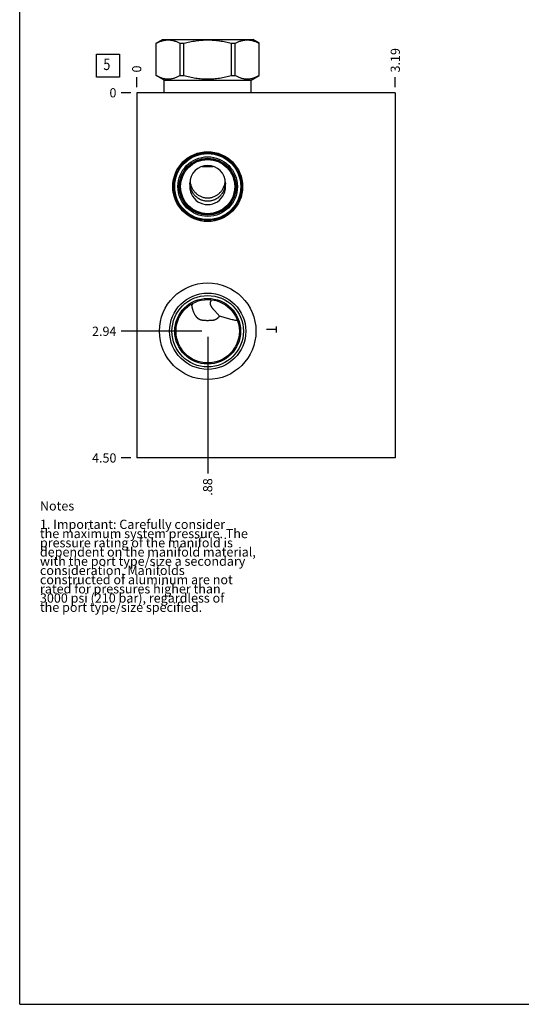
# Model space of a CAD drawing. Units: inches. Extents: x 0.3 to 21.7, y 0.3 to 16.7.
# Drawn here: x 0.3 to 5.7, y 0.3 to 11 of the extents above; entities that cross this region are included whole.
import ezdxf

# ---------------------------------------------------------------- set-up
doc = ezdxf.new("R2010")
doc.units = ezdxf.units.IN
doc.header["$LTSCALE"] = 1.21
doc.header["$MEASUREMENT"] = 0
doc.layers.get('0').update_dxf_attribs({"linetype": 'CONTINUOUS'})
doc.styles.get("Standard").update_dxf_attribs({"font": 'txt', "width": 0.8})
doc.dimstyles.new('DIMSTYLE_1', dxfattribs={"dimtxt": 0.1, "dimasz": 0.1875, "dimexe": 0.125, "dimexo": 0.0625, "dimgap": 0.025, "dimtad": 0, "dimtih": 1, "dimtoh": 1, "dimlfac": 1.135554, "dimzin": 4, "dimdsep": 46, "dimtxsty": 'STANDARD', "dimblk": '_FILLED', "dimblk1": '_FILLED', "dimblk2": '_FILLED', "dimcen": 0.09, "dimadec": 0, "dimazin": 0, "dimtfac": 1, "dimtofl": 0, "dimtmove": 0, "dimatfit": 3, "dimldrblk": '_FILLED', "dimfxl": 1, "dimtolj": 1, "dimtzin": 4, "dimarcsym": 0})
doc.dimstyles.new('DIMSTYLE_2', dxfattribs={"dimtxt": 0.1, "dimasz": 0.1875, "dimexe": 0.125, "dimexo": 0.0625, "dimgap": 0.025, "dimtad": 0, "dimtih": 1, "dimtoh": 1, "dimdec": 0, "dimlfac": 1.135554, "dimzin": 4, "dimdsep": 46, "dimtxsty": 'STANDARD', "dimblk": '_FILLED', "dimblk1": '_FILLED', "dimblk2": '_FILLED', "dimcen": 0.09, "dimadec": 0, "dimazin": 0, "dimtfac": 1, "dimtdec": 0, "dimtofl": 0, "dimtmove": 0, "dimatfit": 3, "dimldrblk": '_FILLED', "dimfxl": 1, "dimtolj": 1, "dimtzin": 4, "dimarcsym": 0})

# ---------------------------------------------------------------- blocks, each defined once
blk = doc.blocks.new('*D28')
at = {"color": 2, "linetype": 'CONTINUOUS'}
blk.add_line((4.38, 10.255), (4.38, 10.363), dxfattribs=at)
at = {"color": 2, "linetype": 'CONTINUOUS', "insert": (4.33, 10.413), "char_height": 0.1, "width": 0.32, "attachment_point": 1, "rotation": 90, "line_spacing_factor": 0.9}
blk.add_mtext('3.19', dxfattribs=at)
blk = doc.blocks.new('_FILLED')
at = {"color": 0, "linetype": 'BYBLOCK'}
blk.add_solid([(0, 0), (-1, 0.167), (-1, -0.167)], dxfattribs=at)
blk = doc.blocks.new('*D29')
at = {"color": 2, "linetype": 'CONTINUOUS'}
blk.add_line((1.572, 10.255), (1.572, 10.363), dxfattribs=at)
at = {"color": 2, "linetype": 'CONTINUOUS', "insert": (1.522, 10.413), "char_height": 0.1, "width": 0.08, "attachment_point": 1, "rotation": 90, "line_spacing_factor": 0.9}
blk.add_mtext('0', dxfattribs=at)
blk = doc.blocks.new('*D30')
at = {"color": 2, "linetype": 'CONTINUOUS'}
blk.add_line((1.51, 6.23), (1.402, 6.23), dxfattribs=at)
at = {"color": 2, "linetype": 'CONTINUOUS', "insert": (1.352, 6.28), "char_height": 0.1, "width": 0.32, "attachment_point": 3, "line_spacing_factor": 0.9}
blk.add_mtext('4.50', dxfattribs=at)
blk = doc.blocks.new('*D31')
at = {"color": 2, "linetype": 'CONTINUOUS'}
blk.add_line((1.51, 10.193), (1.402, 10.193), dxfattribs=at)
at = {"color": 2, "linetype": 'CONTINUOUS', "insert": (1.352, 10.243), "char_height": 0.1, "width": 0.08, "attachment_point": 3, "line_spacing_factor": 0.9}
blk.add_mtext('0', dxfattribs=at)
blk = doc.blocks.new('*D32')
at = {"color": 2, "linetype": 'CONTINUOUS'}
blk.add_line((2.343, 7.543), (2.343, 6.06), dxfattribs=at)
at = {"color": 2, "linetype": 'CONTINUOUS', "insert": (2.293, 6.01), "char_height": 0.1, "width": 0.24, "attachment_point": 3, "rotation": 90, "line_spacing_factor": 0.9}
blk.add_mtext('.88', dxfattribs=at)
blk = doc.blocks.new('*D33')
at = {"color": 2, "linetype": 'CONTINUOUS'}
blk.add_line((2.28, 7.605), (1.402, 7.605), dxfattribs=at)
at = {"color": 2, "linetype": 'CONTINUOUS', "insert": (1.352, 7.655), "char_height": 0.1, "width": 0.32, "attachment_point": 3, "line_spacing_factor": 0.9}
blk.add_mtext('2.94', dxfattribs=at)
blk = doc.blocks.new('SUN_FACENUMBER_BL7', base_point=(1.262, 10.488))
at = {"color": 2, "linetype": 'CONTINUOUS'}
for p, q in [((1.137, 10.613), (1.387, 10.613)), ((1.137, 10.363), (1.137, 10.613)), ((1.387, 10.613), (1.387, 10.363)), ((1.387, 10.363), (1.137, 10.363))]:
    blk.add_line(p, q, dxfattribs=at)
at = {"color": 2, "linetype": 'CONTINUOUS', "width": 0.8}
blk.add_text('5', height=0.125, dxfattribs=at).set_placement((1.21, 10.439))

msp = doc.modelspace()

# ---------------------------------------------------------------- linework, layer by layer
at = {"color": 7, "linetype": 'CONTINUOUS'}
for p, q in [((0.3013, 0.3013), (0.3013, 16.6988)), ((1.7844, 10.7301), (1.854, 10.7703)), ((1.7844, 10.3796), (1.7844, 10.7301)), ((1.7844, 10.7301), (1.785, 10.7301)), ((1.785, 10.3796), (1.785, 10.7301)), ((1.854, 10.7703), (2.8315, 10.7703)), ((2.0426, 10.3796), (2.0426, 10.7301)), ((2.0426, 10.7301), (2.0852, 10.7301)), ((2.0852, 10.3796), (2.0852, 10.7301)), ((2.6004, 10.3796), (2.6004, 10.7301)), ((2.6004, 10.7301), (2.6429, 10.7301)), ((2.6429, 10.3796), (2.6429, 10.7301)), ((2.9011, 10.7301), (2.8315, 10.7703)), ((2.9005, 10.3796), (2.9005, 10.7301)), ((2.9005, 10.7301), (2.9011, 10.7301)), ((2.9011, 10.3796), (2.9011, 10.7301)), ((1.869, 10.3308), (1.7844, 10.3796)), ((1.7844, 10.3796), (1.785, 10.3796)), ((2.0426, 10.3796), (2.0852, 10.3796)), ((2.6004, 10.3796), (2.6429, 10.3796)), ((2.8165, 10.3308), (2.9011, 10.3796)), ((2.9005, 10.3796), (2.9011, 10.3796)), ((1.869, 10.1926), (1.869, 10.3308)), ((1.869, 10.3308), (2.8165, 10.3308)), ((2.8165, 10.1926), (2.8165, 10.3308)), ((1.5722, 10.1926), (1.5722, 6.2297)), ((4.3797, 10.1926), (1.5722, 10.1926)), ((4.3797, 10.1926), (4.3797, 6.2297)), ((2.2818, 9.3947), (2.4038, 9.3947)), ((2.1501, 9.202), (2.1499, 9.2105)), ((2.5356, 9.2105), (2.5354, 9.202)), ((2.1635, 7.8986), (2.1634, 7.8987)), ((2.6671, 7.7195), (2.667, 7.7195)), ((4.3797, 6.2297), (1.5722, 6.2297)), ((0.3013, 0.3013), (21.6988, 0.3013))]:
    msp.add_line(p, q, dxfattribs=at)
at = {"color": 4, "linetype": 'CONTINUOUS'}
for p, q in [((3.0869, 7.6229), (2.9812, 7.6229)), ((3.0869, 7.6559), (3.0869, 7.5899))]:
    msp.add_line(p, q, dxfattribs=at)
at = {"color": 7, "linetype": 'CONTINUOUS'}
for centre, radius in [((2.3428, 9.1746), 0.3791), ((2.3428, 9.1746), 0.3677), ((2.3428, 9.1746), 0.3584), ((2.3428, 9.1746), 0.3232), ((2.3428, 9.1746), 0.3085), ((2.3428, 9.1746), 0.3034), ((2.3428, 9.1746), 0.2946), ((2.3428, 7.6053), 0.524), ((2.3428, 7.6053), 0.4139), ((2.3428, 7.6053), 0.3879), ((2.3428, 7.6053), 0.3567), ((2.3428, 7.6053), 0.3439)]:
    msp.add_circle(centre, radius, dxfattribs=at)
for centre, radius, start, end in [((2.3428, 9.1746), 0.1946, 171.89116, 8.10884), ((2.3629, 9.2506), 0.1727, 351.48447, 353.57022), ((2.2848, 7.9314), 0.1256, 195.13625, 202.15385)]:
    msp.add_arc(centre, radius, start, end, dxfattribs=at)
msp.add_ellipse((2.3428, 9.2105), major_axis=(0, 0.1943), ratio=0.9925462, start_param=4.7124082, end_param=7.8539624, dxfattribs=at)
for points, knots in [([(1.785, 10.7301), (1.7902, 10.7329), (1.8007, 10.7382), (1.8166, 10.7454), (1.8326, 10.7516), (1.8487, 10.7569), (1.8649, 10.7611), (1.8811, 10.7642), (1.8974, 10.766), (1.9138, 10.7667), (1.9301, 10.766), (1.9464, 10.7642), (1.9627, 10.7611), (1.9789, 10.7569), (1.995, 10.7516), (2.011, 10.7454), (2.0269, 10.7382), (2.0374, 10.7329), (2.0426, 10.7301)], [0, 0, 0, 0, 0.0655269, 0.1300561, 0.1935984, 0.2562073, 0.3179806, 0.3790665, 0.4396614, 0.5, 0.5603386, 0.6209335, 0.6820194, 0.7437927, 0.8064016, 0.8699439, 0.9344731, 1, 1, 1, 1]), ([(2.0852, 10.7301), (2.1062, 10.7357), (2.1379, 10.7433), (2.1806, 10.7517), (2.2128, 10.7569), (2.2451, 10.7611), (2.2776, 10.7642), (2.3102, 10.766), (2.3428, 10.7667), (2.3754, 10.766), (2.4079, 10.7642), (2.4404, 10.7611), (2.4728, 10.7569), (2.505, 10.7517), (2.5476, 10.7433), (2.5794, 10.7357), (2.6004, 10.7301)], [0, 0, 0, 0, 0.1249908, 0.1874914, 0.2499928, 0.3124943, 0.374996, 0.437498, 0.5, 0.562502, 0.625004, 0.6875057, 0.7500072, 0.8125086, 0.8750092, 1, 1, 1, 1]), ([(2.6429, 10.7301), (2.6482, 10.7329), (2.6586, 10.7382), (2.6745, 10.7454), (2.6905, 10.7516), (2.7066, 10.7569), (2.7228, 10.7611), (2.7391, 10.7642), (2.7554, 10.766), (2.7717, 10.7667), (2.7881, 10.766), (2.8044, 10.7642), (2.8207, 10.7611), (2.8369, 10.7569), (2.853, 10.7516), (2.869, 10.7454), (2.8849, 10.7382), (2.8953, 10.7329), (2.9005, 10.7301)], [0, 0, 0, 0, 0.0655269, 0.1300561, 0.1935984, 0.2562073, 0.3179806, 0.3790665, 0.4396614, 0.5, 0.5603386, 0.6209335, 0.6820194, 0.7437927, 0.8064016, 0.8699439, 0.9344731, 1, 1, 1, 1]), ([(1.785, 10.3796), (1.7902, 10.3769), (1.8007, 10.3715), (1.8166, 10.3644), (1.8326, 10.3581), (1.8487, 10.3528), (1.8649, 10.3486), (1.8811, 10.3455), (1.8974, 10.3437), (1.9138, 10.3431), (1.9301, 10.3437), (1.9464, 10.3455), (1.9627, 10.3486), (1.9789, 10.3528), (1.995, 10.3581), (2.011, 10.3644), (2.0269, 10.3715), (2.0374, 10.3769), (2.0426, 10.3796)], [0, 0, 0, 0, 0.0655269, 0.1300561, 0.1935984, 0.2562073, 0.3179806, 0.3790665, 0.4396614, 0.5, 0.5603386, 0.6209335, 0.6820194, 0.7437927, 0.8064016, 0.8699439, 0.9344731, 1, 1, 1, 1]), ([(2.0852, 10.3796), (2.1062, 10.374), (2.1379, 10.3664), (2.1806, 10.358), (2.2128, 10.3528), (2.2451, 10.3486), (2.2776, 10.3455), (2.3102, 10.3437), (2.3428, 10.3431), (2.3754, 10.3437), (2.4079, 10.3455), (2.4404, 10.3486), (2.4728, 10.3528), (2.505, 10.358), (2.5476, 10.3664), (2.5794, 10.374), (2.6004, 10.3796)], [0, 0, 0, 0, 0.1249908, 0.1874914, 0.2499928, 0.3124943, 0.374996, 0.437498, 0.5, 0.562502, 0.625004, 0.6875057, 0.7500072, 0.8125086, 0.8750092, 1, 1, 1, 1]), ([(2.6429, 10.3796), (2.6482, 10.3769), (2.6586, 10.3715), (2.6745, 10.3644), (2.6905, 10.3581), (2.7066, 10.3528), (2.7228, 10.3486), (2.7391, 10.3455), (2.7554, 10.3437), (2.7717, 10.3431), (2.7881, 10.3437), (2.8044, 10.3455), (2.8207, 10.3486), (2.8369, 10.3528), (2.853, 10.3581), (2.869, 10.3644), (2.8849, 10.3715), (2.8953, 10.3769), (2.9005, 10.3796)], [0, 0, 0, 0, 0.0655269, 0.1300561, 0.1935984, 0.2562073, 0.3179806, 0.3790665, 0.4396614, 0.5, 0.5603386, 0.6209335, 0.6820194, 0.7437927, 0.8064016, 0.8699439, 0.9344731, 1, 1, 1, 1]), ([(2.1501, 9.202), (2.1502, 9.199), (2.1506, 9.1929), (2.1517, 9.1838), (2.1532, 9.1748), (2.1558, 9.1628), (2.16, 9.1482), (2.1657, 9.134), (2.171, 9.123), (2.1754, 9.115), (2.1802, 9.1072), (2.1871, 9.0971), (2.1965, 9.0851), (2.2092, 9.0718), (2.2231, 9.0598), (2.2356, 9.051), (2.2461, 9.0446), (2.2542, 9.0402), (2.2624, 9.0362), (2.2737, 9.0315), (2.2882, 9.0265), (2.3031, 9.0229), (2.3152, 9.0209), (2.3244, 9.0198), (2.3336, 9.0191), (2.3397, 9.019), (2.3428, 9.019)], [0, 0, 0, 0, 0.0311847, 0.0623691, 0.0935498, 0.1247298, 0.1870718, 0.2494194, 0.2806064, 0.3117976, 0.3429938, 0.3741958, 0.436603, 0.4990433, 0.5615218, 0.6240418, 0.6553268, 0.6866225, 0.7179286, 0.7492448, 0.8118873, 0.8745611, 0.9059158, 0.9372743, 0.9686376, 1, 1, 1, 1]), ([(2.1511, 9.2314), (2.1517, 9.2254), (2.1535, 9.2134), (2.1579, 9.1959), (2.1637, 9.1788), (2.171, 9.1624), (2.1795, 9.1468), (2.1894, 9.132), (2.2005, 9.1182), (2.2128, 9.1054), (2.2261, 9.0937), (2.2405, 9.0832), (2.2558, 9.074), (2.2721, 9.0663), (2.289, 9.0602), (2.3066, 9.0557), (2.3246, 9.053), (2.3367, 9.0524), (2.3428, 9.0524)], [0, 0, 0, 0, 0.0632795, 0.1262937, 0.1889873, 0.2513549, 0.3134341, 0.3752955, 0.4370314, 0.4987446, 0.5605387, 0.6225084, 0.6847295, 0.7472508, 0.810085, 0.8732048, 0.9365427, 1, 1, 1, 1]), ([(2.3428, 9.0524), (2.3487, 9.0524), (2.3606, 9.053), (2.3782, 9.0556), (2.3954, 9.0599), (2.412, 9.0657), (2.4279, 9.0731), (2.4431, 9.0819), (2.4573, 9.092), (2.4705, 9.1032), (2.4827, 9.1156), (2.4938, 9.1289), (2.5037, 9.1432), (2.5124, 9.1582), (2.5199, 9.1741), (2.526, 9.1905), (2.5307, 9.2076), (2.5329, 9.2192), (2.5337, 9.225)], [0, 0, 0, 0, 0.0634777, 0.126841, 0.1899945, 0.2528716, 0.3154431, 0.3777177, 0.439738, 0.5015738, 0.563313, 0.6250541, 0.6868965, 0.7489316, 0.8112334, 0.8738477, 0.9367818, 1, 1, 1, 1]), ([(2.3428, 9.019), (2.3458, 9.019), (2.352, 9.0191), (2.3612, 9.0198), (2.3703, 9.0209), (2.3824, 9.0229), (2.3973, 9.0265), (2.4118, 9.0315), (2.4231, 9.0362), (2.4314, 9.0402), (2.4395, 9.0446), (2.4499, 9.051), (2.4624, 9.0598), (2.4763, 9.0718), (2.489, 9.0851), (2.4985, 9.0971), (2.5053, 9.1072), (2.5101, 9.115), (2.5145, 9.123), (2.5198, 9.134), (2.5255, 9.1482), (2.5298, 9.1628), (2.5323, 9.1748), (2.5338, 9.1838), (2.5349, 9.1929), (2.5353, 9.199), (2.5354, 9.202)], [0, 0, 0, 0, 0.0313624, 0.0627257, 0.0940842, 0.1254389, 0.1881127, 0.2507552, 0.2820714, 0.3133775, 0.3446732, 0.3759582, 0.4384782, 0.5009567, 0.563397, 0.6258042, 0.6570062, 0.6882024, 0.7193936, 0.7505806, 0.8129282, 0.8752702, 0.9064502, 0.9376309, 0.9688153, 1, 1, 1, 1]), ([(2.1793, 7.9076), (2.1793, 7.9069), (2.1792, 7.9054), (2.1788, 7.9032), (2.1782, 7.9012), (2.1774, 7.8988), (2.1762, 7.8961), (2.1746, 7.8932), (2.173, 7.8906), (2.171, 7.8875), (2.1694, 7.8854), (2.1684, 7.884)], [0, 0, 0, 0, 0.086259, 0.1692578, 0.2478252, 0.3218935, 0.4582946, 0.5823932, 0.6970786, 0.8041901, 1, 1, 1, 1]), ([(2.372, 7.9082), (2.372, 7.9099), (2.3722, 7.9134), (2.373, 7.9184), (2.3743, 7.9234), (2.376, 7.9283), (2.378, 7.933), (2.3803, 7.9376), (2.3827, 7.942), (2.3845, 7.9449), (2.3854, 7.9464)], [0, 0, 0, 0, 0.125322, 0.2506152, 0.3758446, 0.5009768, 0.6259839, 0.7508418, 0.8755214, 1, 1, 1, 1]), ([(2.4723, 7.7696), (2.4677, 7.7742), (2.4608, 7.7813), (2.4516, 7.791), (2.4445, 7.7986), (2.4373, 7.8063), (2.43, 7.8142), (2.4228, 7.8223), (2.4168, 7.8292), (2.412, 7.8348), (2.4084, 7.8391), (2.4049, 7.8434), (2.4014, 7.8478), (2.3979, 7.8522), (2.3945, 7.8568), (2.3912, 7.8614), (2.388, 7.866), (2.3849, 7.8708), (2.382, 7.8757), (2.3793, 7.8808), (2.3769, 7.886), (2.3748, 7.8913), (2.3735, 7.8959), (2.3727, 7.8996), (2.3723, 7.9025), (2.372, 7.9053), (2.372, 7.9073), (2.372, 7.9082)], [0, 0, 0, 0, 0.1124341, 0.1708575, 0.2305201, 0.2912694, 0.3529686, 0.4154948, 0.4787372, 0.5105954, 0.5425957, 0.5747268, 0.6069783, 0.6393394, 0.671801, 0.7043529, 0.7369866, 0.7696934, 0.8024645, 0.8352921, 0.8681685, 0.9010846, 0.9340313, 0.950518, 0.9670096, 0.9835059, 1, 1, 1, 1]), ([(2.1684, 7.884), (2.1695, 7.8786), (2.1712, 7.8707), (2.1739, 7.8601), (2.176, 7.8522), (2.1783, 7.8444), (2.1815, 7.8341), (2.186, 7.8213), (2.1922, 7.8063), (2.198, 7.7941), (2.2033, 7.7847), (2.2075, 7.7778), (2.212, 7.7712), (2.2169, 7.7648), (2.2221, 7.7586), (2.2277, 7.7529), (2.2338, 7.7475), (2.2392, 7.7435), (2.2438, 7.7405), (2.2474, 7.7384), (2.251, 7.7365), (2.2548, 7.7347), (2.2586, 7.7331), (2.2626, 7.7316), (2.2666, 7.7303), (2.2722, 7.7287), (2.2793, 7.7272), (2.288, 7.7258), (2.2969, 7.7248), (2.3059, 7.7242), (2.315, 7.7238), (2.3242, 7.7236), (2.3335, 7.7234), (2.3397, 7.7234), (2.3428, 7.7234)], [0, 0, 0, 0, 0.0609665, 0.0914182, 0.1218452, 0.1522448, 0.182616, 0.24326, 0.3037619, 0.3641061, 0.3942235, 0.4243042, 0.4543552, 0.4843896, 0.5144286, 0.5445068, 0.574675, 0.6050029, 0.6202572, 0.6355851, 0.6509989, 0.6665105, 0.6821307, 0.6978691, 0.713733, 0.7297274, 0.7621111, 0.7950173, 0.8284045, 0.8622091, 0.8963546, 0.9307587, 0.9653359, 1, 1, 1, 1]), ([(2.3428, 7.7234), (2.346, 7.7234), (2.3525, 7.7235), (2.3622, 7.7236), (2.3718, 7.7238), (2.3813, 7.7243), (2.3892, 7.7249), (2.3954, 7.7256), (2.4016, 7.7264), (2.4091, 7.7277), (2.4164, 7.7295), (2.4221, 7.7313), (2.4263, 7.7328), (2.4303, 7.7345), (2.4343, 7.7363), (2.4381, 7.7384), (2.4418, 7.7405), (2.4454, 7.7429), (2.45, 7.7462), (2.4555, 7.7507), (2.4615, 7.7566), (2.4671, 7.7629), (2.4706, 7.7673), (2.4723, 7.7696)], [0, 0, 0, 0, 0.067432, 0.1346786, 0.2015564, 0.2678838, 0.3334865, 0.3659675, 0.3982108, 0.4619217, 0.5245546, 0.555473, 0.5861332, 0.6165503, 0.6467436, 0.6767363, 0.7065536, 0.7362214, 0.7657652, 0.8245622, 0.8831244, 0.9415771, 1, 1, 1, 1]), ([(2.667, 7.7195), (2.659, 7.7205), (2.643, 7.7229), (2.619, 7.7275), (2.595, 7.7331), (2.5709, 7.7395), (2.5466, 7.7465), (2.5221, 7.7541), (2.4973, 7.7619), (2.4807, 7.7671), (2.4723, 7.7696)], [0, 0, 0, 0, 0.119933, 0.2410062, 0.3634127, 0.4873328, 0.6129133, 0.7402388, 0.869305, 1, 1, 1, 1])]:
    msp.add_open_spline(points, degree=3, knots=knots, dxfattribs=at)

# ---------------------------------------------------------------- block references
at = {"color": 2, "linetype": 'CONTINUOUS'}
msp.add_blockref('SUN_FACENUMBER_BL7', (1.262, 10.4884), dxfattribs=at)

# ---------------------------------------------------------------- texts
at = {"color": 2, "linetype": 'CONTINUOUS', "insert": (0.5212, 5.7599), "char_height": 0.1, "width": 3.04, "attachment_point": 1, "line_spacing_factor": 0.6}
msp.add_mtext('Notes\\P \\P1. Important: Carefully consider\\P   the maximum system pressure. The\\P   pressure rating of the manifold is\\P   dependent on the manifold material,\\P   with the port type/size a secondary\\P   consideration. Manifolds\\P   constructed of aluminum are not\\P   rated for pressures higher than\\P   3000 psi (210 bar), regardless of\\P   the port type/size specified.', dxfattribs=at)

# ---------------------------------------------------------------- dimensions: what is measured, and where the dimension line sits
at = {"color": 2, "linetype": 'CONTINUOUS'}
for feature_location, offset, dtype, origin, dimstyle, picture, middle in [((4.3797, 10.2551), (0, 0.1075), 1, (1.5722, 10.1926), 'DIMSTYLE_1', '*D28', (4.3797, 10.5726)), ((1.572217421, 10.2550658861), (0, 0.1075), 1, (1.572217421, 10.1925658861), 'DIMSTYLE_2', '*D29', (1.572217206, 10.452565941)), ((1.5097, 6.2297), (-0.1075, 0), 0, (1.5722, 10.1926), 'DIMSTYLE_1', '*D30', (1.1922, 6.2297)), ((2.2803, 7.6053), (-0.878, 0), 0, (1.5722, 10.1926), 'DIMSTYLE_1', '*D33', (1.1947, 7.6053)), ((1.509717421, 10.1925658861), (-0.1075, 0), 0, (1.572217421, 10.1925658861), 'DIMSTYLE_2', '*D31', (1.312217411, 10.192565918)), ((2.3427664066, 7.5427825812), (0, -1.4830400496), 1, (1.572217421, 10.1925658861), 'DIMSTYLE_1', '*D32', (2.3427662929, 5.8997425206))]:
    dim = msp.add_ordinate_dim(feature_location=feature_location, offset=offset, dtype=dtype, origin=origin, dimstyle=dimstyle, dxfattribs=at)
    dim.commit()
    dim.dimension.update_dxf_attribs({"geometry": picture, "text_midpoint": middle})

doc.saveas('drawing.dxf')
